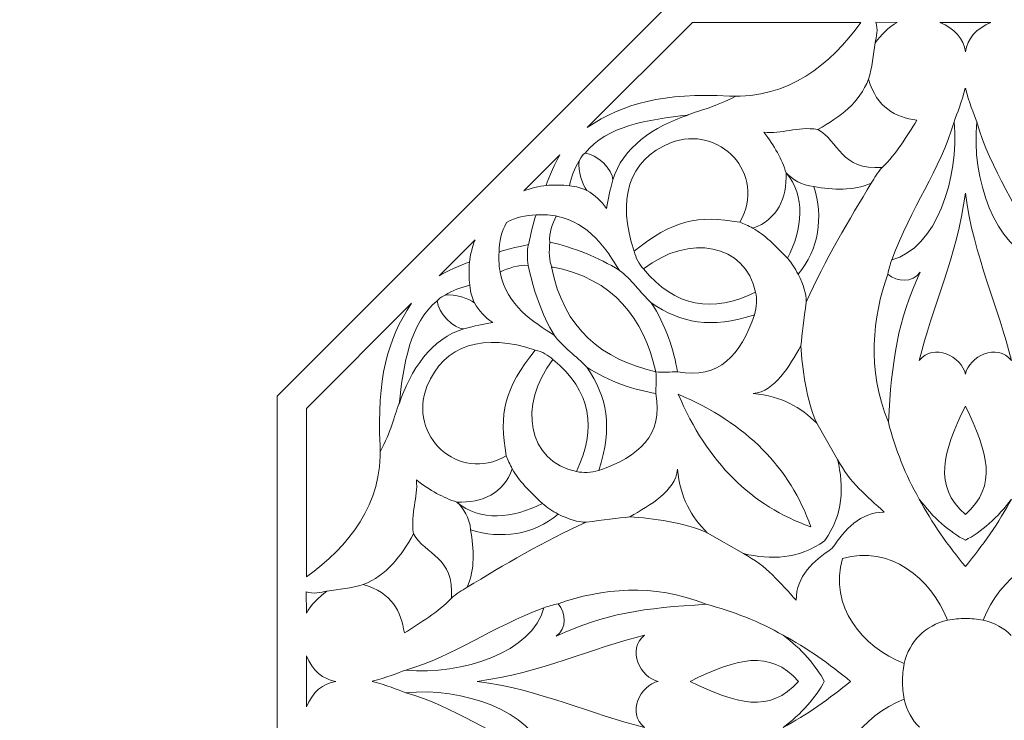
# Model space of a CAD drawing. Units: centimetres. Extents: x -10.4 to 10.5, y -13.8 to 13.1.
# Drawn here: x -3.2 to -0.7, y 5.2 to 7 of the extents above; entities that cross this region are included whole.
import ezdxf

# ---------------------------------------------------------------- set-up
doc = ezdxf.new("R2010")
doc.units = ezdxf.units.CM
doc.header["$MEASUREMENT"] = 0
doc.layers.add('Plan 1', color=7, linetype='Continuous')

msp = doc.modelspace()

# ---------------------------------------------------------------- linework, layer by layer
at = {"layer": 'Plan 1', "color": 250, "lineweight": 9}
msp.add_open_spline([(-6.31363, 0.30134), (-6.31363, 0.30134), (-6.31363, 7.04361), (-6.31363, 7.04361), (-6.31363, 7.04361), (-6.31363, 7.04361), (-3.49978, 10.33223), (-3.49978, 10.33223), (-3.49978, 10.33223), (-3.49978, 10.33223), (4.62915, 10.33223), (4.62915, 10.33223), (4.62915, 10.33223), (4.62915, 10.33223), (4.62915, 0.30134), (4.62915, 0.30134), (4.62915, 0.30134), (4.62915, 0.30134), (-6.31363, 0.30134), (-6.31363, 0.30134)], degree=3, knots=[0, 0, 0, 0, 0.1666667, 0.1666667, 0.1666667, 0.1666667, 0.3333333, 0.3333333, 0.3333333, 0.3333333, 0.5, 0.5, 0.5, 0.5, 0.6666667, 0.6666667, 0.6666667, 0.6666667, 1, 1, 1, 1], dxfattribs=at)
at = {"layer": 'Plan 1', "color": 3, "lineweight": 9}
for points, knots in [([(-5.84465, 0.90319), (-5.84465, 0.90319), (4.16017, 0.90319), (4.16017, 0.90319), (4.16017, 0.90319), (4.16017, 0.90319), (4.16017, 9.73036), (4.16017, 9.73036), (4.16017, 9.73036), (4.16017, 9.73036), (-3.31823, 9.73036), (-3.31823, 9.73036), (-3.31823, 9.73036), (-3.31823, 9.73036), (-5.84465, 6.77767), (-5.84465, 6.77767), (-5.84465, 6.77767), (-5.84465, 6.77767), (-5.84465, 0.90319), (-5.84465, 0.90319)], [0, 0, 0, 0, 0.1666667, 0.1666667, 0.1666667, 0.1666667, 0.3333333, 0.3333333, 0.3333333, 0.3333333, 0.5, 0.5, 0.5, 0.5, 0.6666667, 0.6666667, 0.6666667, 0.6666667, 1, 1, 1, 1]), ([(-4.75037, 2.30751), (-2.14494, 2.30751), (0.46046, 2.30751), (3.06589, 2.30751), (3.06589, 2.30751), (3.06589, 4.3137), (3.06589, 6.31987), (3.06589, 8.32605), (3.06589, 8.32605), (1.07906, 8.32605), (-0.90778, 8.32605), (-2.89461, 8.32605), (-2.89461, 8.32605), (-3.36579, 7.77539), (-4.25447, 6.73676), (-4.75037, 6.15718), (-4.75037, 6.15718), (-4.75037, 4.87395), (-4.75037, 3.59074), (-4.75037, 2.30751)], [0, 0, 0, 0, 0.1666667, 0.1666667, 0.1666667, 0.1666667, 0.3333333, 0.3333333, 0.3333333, 0.3333333, 0.5, 0.5, 0.5, 0.5, 0.6666667, 0.6666667, 0.6666667, 0.6666667, 1, 1, 1, 1]), ([(-2.57485, 6.03445), (-2.57485, 6.03445), (-1.55991, 7.0494), (-1.55991, 7.0494), (-1.55991, 7.0494), (-1.55991, 7.0494), (-0.12456, 7.0494), (-0.12456, 7.0494), (-0.12456, 7.0494), (-0.12456, 7.0494), (0.89036, 6.03444), (0.89036, 6.03444), (0.89036, 6.03444), (0.89036, 6.03444), (0.89033, 4.59908), (0.89033, 4.59908), (0.89033, 4.59908), (0.89033, 4.59908), (-0.12463, 3.58418), (-0.12463, 3.58418), (-0.12463, 3.58418), (-0.12463, 3.58418), (-1.55995, 3.5842), (-1.55995, 3.5842), (-1.55995, 3.5842), (-1.55995, 3.5842), (-2.57485, 4.59911), (-2.57485, 4.59911), (-2.57485, 4.59911), (-2.57485, 4.59911), (-2.57485, 6.03445), (-2.57485, 6.03445)], [0, 0, 0, 0, 0.1111111, 0.1111111, 0.1111111, 0.1111111, 0.2222222, 0.2222222, 0.2222222, 0.2222222, 0.3333333, 0.3333333, 0.3333333, 0.3333333, 0.4444444, 0.4444444, 0.4444444, 0.4444444, 0.5555556, 0.5555556, 0.5555556, 0.5555556, 0.6666667, 0.6666667, 0.6666667, 0.6666667, 0.7777778, 0.7777778, 0.7777778, 0.7777778, 1, 1, 1, 1])]:
    msp.add_open_spline(points, degree=3, knots=knots, dxfattribs=at)
at = {"layer": 'Plan 1', "color": 242, "lineweight": 9}
for points, knots in [([(-1.52928, 6.97547), (-1.52928, 6.97547), (-1.10515, 6.97546), (-1.10515, 6.97546), (-1.10515, 6.97546), (-1.18228, 6.8694), (-1.28718, 6.78272), (-1.43624, 6.78998), (-1.43624, 6.78998), (-1.60251, 6.79806), (-1.70168, 6.77224), (-1.7939, 6.71088), (-1.7939, 6.71088), (-1.7939, 6.71088), (-1.52928, 6.97547), (-1.52928, 6.97547)], [0, 0, 0, 0, 0.2, 0.2, 0.2, 0.2, 0.4, 0.4, 0.4, 0.4, 0.6, 0.6, 0.6, 0.6, 1, 1, 1, 1]), ([(-1.06752, 6.97566), (-1.06752, 6.97566), (-1.01377, 6.97546), (-1.01377, 6.97546), (-1.01377, 6.97546), (-1.03528, 6.96448), (-1.05509, 6.94255), (-1.06932, 6.92426), (-1.06932, 6.92426), (-1.06607, 6.93819), (-1.0615, 6.95973), (-1.06752, 6.97566)], [0, 0, 0, 0, 0.25, 0.25, 0.25, 0.25, 0.5, 0.5, 0.5, 0.5, 1, 1, 1, 1]), ([(-0.84224, 6.97547), (-0.84224, 6.97547), (-0.83954, 6.97547), (-0.83954, 6.97547), (-0.83954, 6.97547), (-0.83954, 6.97547), (-0.7778, 6.97547), (-0.7778, 6.97547), (-0.7778, 6.97547), (-0.81475, 6.96027), (-0.83773, 6.93377), (-0.84224, 6.90128), (-0.84224, 6.90128), (-0.84224, 6.90128), (-0.84224, 6.90128), (-0.84224, 6.90128), (-0.84224, 6.90128), (-0.84224, 6.90128), (-0.84224, 6.90128), (-0.84224, 6.90128), (-0.84224, 6.90128), (-0.84673, 6.93377), (-0.86971, 6.96027), (-0.90667, 6.97547), (-0.90667, 6.97547), (-0.90667, 6.97547), (-0.84494, 6.97547), (-0.84494, 6.97547), (-0.84494, 6.97547), (-0.84494, 6.97547), (-0.84224, 6.97547), (-0.84224, 6.97547)], [0, 0, 0, 0, 0.1111111, 0.1111111, 0.1111111, 0.1111111, 0.2222222, 0.2222222, 0.2222222, 0.2222222, 0.3333333, 0.3333333, 0.3333333, 0.3333333, 0.4444444, 0.4444444, 0.4444444, 0.4444444, 0.5555556, 0.5555556, 0.5555556, 0.5555556, 0.6666667, 0.6666667, 0.6666667, 0.6666667, 0.7777778, 0.7777778, 0.7777778, 0.7777778, 1, 1, 1, 1]), ([(-1.05151, 6.6105), (-1.0156, 6.64412), (-0.9901, 6.68923), (-0.9641, 6.72886), (-0.9641, 6.72886), (-1.01923, 6.73754), (-1.06433, 6.75955), (-1.08586, 6.83231), (-1.08586, 6.83231), (-1.1094, 6.77301), (-1.15685, 6.73731), (-1.21349, 6.70598), (-1.21349, 6.70598), (-1.16053, 6.67601), (-1.15612, 6.60252), (-1.05151, 6.6105)], [0, 0, 0, 0, 0.2, 0.2, 0.2, 0.2, 0.4, 0.4, 0.4, 0.4, 0.6, 0.6, 0.6, 0.6, 1, 1, 1, 1]), ([(-1.7295, 6.57892), (-1.72859, 6.60532), (-1.77089, 6.64435), (-1.7996, 6.64629), (-1.7996, 6.64629), (-1.74439, 6.71489), (-1.64184, 6.7307), (-1.53988, 6.74196), (-1.53988, 6.74196), (-1.62513, 6.71469), (-1.70648, 6.65944), (-1.7295, 6.57892)], [0, 0, 0, 0, 0.25, 0.25, 0.25, 0.25, 0.5, 0.5, 0.5, 0.5, 1, 1, 1, 1]), ([(-1.4098, 6.47226), (-1.51452, 6.49115), (-1.5796, 6.47789), (-1.67597, 6.39929), (-1.67597, 6.39929), (-1.7193, 6.52727), (-1.6909, 6.62995), (-1.58459, 6.67195), (-1.58459, 6.67195), (-1.46159, 6.72054), (-1.34054, 6.59426), (-1.4098, 6.47226)], [0, 0, 0, 0, 0.25, 0.25, 0.25, 0.25, 0.5, 0.5, 0.5, 0.5, 1, 1, 1, 1]), ([(-1.02768, 6.37781), (-0.91596, 6.40593), (-0.85714, 6.58355), (-0.87074, 6.72536), (-0.87074, 6.72536), (-0.90618, 6.60252), (-0.97834, 6.50965), (-1.02768, 6.37781)], [0, 0, 0, 0, 0.3333333, 0.3333333, 0.3333333, 0.3333333, 1, 1, 1, 1]), ([(-0.6568, 6.37781), (-0.76852, 6.40593), (-0.82732, 6.58355), (-0.81371, 6.72536), (-0.81371, 6.72536), (-0.7783, 6.60252), (-0.70612, 6.50965), (-0.6568, 6.37781)], [0, 0, 0, 0, 0.3333333, 0.3333333, 0.3333333, 0.3333333, 1, 1, 1, 1]), ([(-1.89743, 6.56482), (-1.89161, 6.58443), (-1.87164, 6.62644), (-1.86314, 6.64164), (-1.86314, 6.64164), (-1.86314, 6.64164), (-1.95378, 6.55097), (-1.95378, 6.55097), (-1.95378, 6.55097), (-1.94389, 6.55538), (-1.91137, 6.56459), (-1.89743, 6.56482)], [0, 0, 0, 0, 0.25, 0.25, 0.25, 0.25, 0.5, 0.5, 0.5, 0.5, 1, 1, 1, 1]), ([(-1.83906, 6.56402), (-1.83413, 6.58718), (-1.82585, 6.60712), (-1.81433, 6.6265), (-1.81433, 6.6265), (-1.81752, 6.60086), (-1.80629, 6.56673), (-1.79499, 6.55252), (-1.79499, 6.55252), (-1.80775, 6.55883), (-1.82081, 6.56222), (-1.83906, 6.56402)], [0, 0, 0, 0, 0.25, 0.25, 0.25, 0.25, 0.5, 0.5, 0.5, 0.5, 1, 1, 1, 1]), ([(-1.37726, 6.4573), (-1.31511, 6.47921), (-1.29119, 6.53235), (-1.29359, 6.59654), (-1.29359, 6.59654), (-1.2434, 6.53978), (-1.25199, 6.45446), (-1.28987, 6.38157), (-1.28987, 6.38157), (-1.32106, 6.41369), (-1.34655, 6.44066), (-1.37726, 6.4573)], [0, 0, 0, 0, 0.25, 0.25, 0.25, 0.25, 0.5, 0.5, 0.5, 0.5, 1, 1, 1, 1]), ([(-1.2427, 6.27145), (-1.1972, 6.37554), (-1.13278, 6.48114), (-1.07933, 6.57056), (-1.07933, 6.57056), (-1.12495, 6.55045), (-1.17422, 6.55387), (-1.22383, 6.56206), (-1.22383, 6.56206), (-1.1998, 6.48522), (-1.2093, 6.40519), (-1.26324, 6.34152), (-1.26324, 6.34152), (-1.24935, 6.31371), (-1.24316, 6.29293), (-1.2427, 6.27145)], [0, 0, 0, 0, 0.2, 0.2, 0.2, 0.2, 0.4, 0.4, 0.4, 0.4, 0.6, 0.6, 0.6, 0.6, 1, 1, 1, 1]), ([(-0.84224, 6.54552), (-0.84224, 6.54552), (-0.84224, 6.54552), (-0.84224, 6.54552), (-0.84224, 6.54552), (-0.8631, 6.38574), (-0.92737, 6.25596), (-0.95815, 6.12413), (-0.95815, 6.12413), (-0.92272, 6.1702), (-0.85096, 6.1347), (-0.84224, 6.08963), (-0.84224, 6.08963), (-0.84224, 6.08963), (-0.84224, 6.08963), (-0.84224, 6.08963)], [0, 0, 0, 0, 0.2, 0.2, 0.2, 0.2, 0.4, 0.4, 0.4, 0.4, 0.6, 0.6, 0.6, 0.6, 1, 1, 1, 1]), ([(-0.84224, 6.54552), (-0.84224, 6.54552), (-0.84224, 6.54552), (-0.84224, 6.54552), (-0.84224, 6.54552), (-0.82137, 6.38574), (-0.75711, 6.25596), (-0.72633, 6.12413), (-0.72633, 6.12413), (-0.76176, 6.1702), (-0.83352, 6.1347), (-0.84224, 6.08963), (-0.84224, 6.08963), (-0.84224, 6.08963), (-0.84224, 6.08963), (-0.84224, 6.08963)], [0, 0, 0, 0, 0.2, 0.2, 0.2, 0.2, 0.4, 0.4, 0.4, 0.4, 0.6, 0.6, 0.6, 0.6, 1, 1, 1, 1]), ([(-1.94178, 6.41633), (-1.94178, 6.41633), (-2.00812, 6.4024), (-2.01606, 6.39703), (-2.01606, 6.39703), (-2.01484, 6.42383), (-2.01093, 6.44812), (-1.99707, 6.47159)], [0, 0, 0, 0, 0.3333333, 0.3333333, 0.3333333, 0.3333333, 1, 1, 1, 1]), ([(-1.94178, 6.41633), (-1.94178, 6.41633), (-1.92787, 6.48267), (-1.92249, 6.4906), (-1.92249, 6.4906), (-1.94927, 6.48938), (-1.97358, 6.48545), (-1.99707, 6.47159)], [0, 0, 0, 0, 0.3333333, 0.3333333, 0.3333333, 0.3333333, 1, 1, 1, 1]), ([(-1.8883, 6.42199), (-1.89038, 6.44588), (-1.88213, 6.46789), (-1.8723, 6.48779), (-1.8723, 6.48779), (-1.78696, 6.47116), (-1.74659, 6.40377), (-1.71293, 6.35127), (-1.71293, 6.35127), (-1.76545, 6.38365), (-1.82912, 6.40968), (-1.8883, 6.42199)], [0, 0, 0, 0, 0.25, 0.25, 0.25, 0.25, 0.5, 0.5, 0.5, 0.5, 1, 1, 1, 1]), ([(-1.37008, 6.29594), (-1.39556, 6.41746), (-1.53743, 6.44487), (-1.65214, 6.35486), (-1.65214, 6.35486), (-1.57309, 6.25858), (-1.47825, 6.24305), (-1.37008, 6.29594)], [0, 0, 0, 0, 0.3333333, 0.3333333, 0.3333333, 0.3333333, 1, 1, 1, 1]), ([(-2.09028, 6.372), (-2.10988, 6.36615), (-2.15191, 6.3462), (-2.16711, 6.33769), (-2.16711, 6.33769), (-2.16711, 6.33769), (-2.07643, 6.42833), (-2.07643, 6.42833), (-2.07643, 6.42833), (-2.0808, 6.41845), (-2.09004, 6.38593), (-2.09028, 6.372)], [0, 0, 0, 0, 0.25, 0.25, 0.25, 0.25, 0.5, 0.5, 0.5, 0.5, 1, 1, 1, 1]), ([(-1.94238, 6.36387), (-1.96627, 6.36594), (-1.99335, 6.35669), (-2.01323, 6.34683), (-2.01323, 6.34683), (-1.9966, 6.26149), (-1.92923, 6.22114), (-1.87673, 6.18748), (-1.87673, 6.18748), (-1.90909, 6.23998), (-1.93009, 6.3047), (-1.94238, 6.36387)], [0, 0, 0, 0, 0.25, 0.25, 0.25, 0.25, 0.5, 0.5, 0.5, 0.5, 1, 1, 1, 1]), ([(-1.62143, 6.09598), (-1.65214, 6.22985), (-1.72609, 6.33032), (-1.88384, 6.36039), (-1.88384, 6.36039), (-1.85375, 6.20263), (-1.75531, 6.12667), (-1.62143, 6.09598)], [0, 0, 0, 0, 0.3333333, 0.3333333, 0.3333333, 0.3333333, 1, 1, 1, 1]), ([(-0.95618, 6.34659), (-0.97614, 6.31928), (-1.01349, 6.32156), (-1.03761, 6.34186), (-1.03761, 6.34186), (-1.07593, 6.2326), (-1.0905, 6.1039), (-1.03611, 5.96934), (-1.03611, 5.96934), (-1.02717, 6.125), (-1.01289, 6.22473), (-0.95618, 6.34659)], [0, 0, 0, 0, 0.25, 0.25, 0.25, 0.25, 0.5, 0.5, 0.5, 0.5, 1, 1, 1, 1]), ([(-2.08945, 6.3136), (-2.11264, 6.30866), (-2.13256, 6.30041), (-2.15194, 6.28888), (-2.15194, 6.28888), (-2.12633, 6.29205), (-2.09218, 6.28085), (-2.07799, 6.26953), (-2.07799, 6.26953), (-2.08427, 6.28231), (-2.08767, 6.29535), (-2.08945, 6.3136)], [0, 0, 0, 0, 0.25, 0.25, 0.25, 0.25, 0.5, 0.5, 0.5, 0.5, 1, 1, 1, 1]), ([(-2.10436, 6.20405), (-2.13079, 6.20313), (-2.16978, 6.24542), (-2.17175, 6.27414), (-2.17175, 6.27414), (-2.24035, 6.21894), (-2.25618, 6.11638), (-2.26741, 6.01442), (-2.26741, 6.01442), (-2.24015, 6.0997), (-2.1849, 6.18103), (-2.10436, 6.20405)], [0, 0, 0, 0, 0.25, 0.25, 0.25, 0.25, 0.5, 0.5, 0.5, 0.5, 1, 1, 1, 1]), ([(-2.50094, 6.00382), (-2.50094, 6.00382), (-2.50092, 5.57971), (-2.50092, 5.57971), (-2.50092, 5.57971), (-2.39487, 5.65684), (-2.30817, 5.76174), (-2.31544, 5.91076), (-2.31544, 5.91076), (-2.32354, 6.07704), (-2.29768, 6.1762), (-2.23632, 6.26843), (-2.23632, 6.26843), (-2.23632, 6.26843), (-2.50094, 6.00382), (-2.50094, 6.00382)], [0, 0, 0, 0, 0.2, 0.2, 0.2, 0.2, 0.4, 0.4, 0.4, 0.4, 0.6, 0.6, 0.6, 0.6, 1, 1, 1, 1]), ([(-1.56708, 6.0956), (-1.57507, 6.14889), (-1.59705, 6.21498), (-1.63286, 6.26963), (-1.63286, 6.26963), (-1.55788, 6.21803), (-1.48301, 6.2038), (-1.37325, 6.23943), (-1.37325, 6.23943), (-1.4084, 6.13725), (-1.461, 6.07742), (-1.56708, 6.0956)], [0, 0, 0, 0, 0.25, 0.25, 0.25, 0.25, 0.5, 0.5, 0.5, 0.5, 1, 1, 1, 1]), ([(-1.9977, 5.88432), (-2.01659, 5.98907), (-2.00335, 6.05415), (-1.92475, 6.15051), (-1.92475, 6.15051), (-2.05273, 6.19384), (-2.15538, 6.16544), (-2.19739, 6.05912), (-2.19739, 6.05912), (-2.24598, 5.93613), (-2.11972, 5.81508), (-1.9977, 5.88432)], [0, 0, 0, 0, 0.25, 0.25, 0.25, 0.25, 0.5, 0.5, 0.5, 0.5, 1, 1, 1, 1]), ([(-1.3763, 6.04125), (-1.32129, 6.04688), (-1.28595, 6.10931), (-1.25611, 6.16158), (-1.25611, 6.16158), (-1.25307, 6.10432), (-1.24194, 6.02359), (-1.21639, 5.96633), (-1.21639, 5.96633), (-1.25653, 6.00658), (-1.30372, 6.03477), (-1.3763, 6.04125)], [0, 0, 0, 0, 0.25, 0.25, 0.25, 0.25, 0.5, 0.5, 0.5, 0.5, 1, 1, 1, 1]), ([(-1.82138, 5.84461), (-1.94293, 5.87011), (-1.97032, 6.01197), (-1.88031, 6.12667), (-1.88031, 6.12667), (-1.78403, 6.04763), (-1.76852, 5.95281), (-1.82138, 5.84461)], [0, 0, 0, 0, 0.3333333, 0.3333333, 0.3333333, 0.3333333, 1, 1, 1, 1]), ([(-1.62106, 6.04161), (-1.67436, 6.04963), (-1.74044, 6.07161), (-1.7951, 6.10742), (-1.7951, 6.10742), (-1.74348, 6.03243), (-1.72925, 5.95755), (-1.76488, 5.84781), (-1.76488, 5.84781), (-1.66272, 5.88297), (-1.60288, 5.93552), (-1.62106, 6.04161)], [0, 0, 0, 0, 0.25, 0.25, 0.25, 0.25, 0.5, 0.5, 0.5, 0.5, 1, 1, 1, 1]), ([(-0.84224, 6.0098), (-0.89897, 5.89223), (-0.92438, 5.80936), (-0.84224, 5.73672), (-0.84224, 5.73672), (-0.84224, 5.73672), (-0.84224, 5.73672), (-0.84224, 5.73672)], [0, 0, 0, 0, 0.3333333, 0.3333333, 0.3333333, 0.3333333, 1, 1, 1, 1]), ([(-0.84224, 6.0098), (-0.78552, 5.89223), (-0.76007, 5.80936), (-0.84224, 5.73672), (-0.84224, 5.73672), (-0.84224, 5.73672), (-0.84224, 5.73672), (-0.84224, 5.73672)], [0, 0, 0, 0, 0.3333333, 0.3333333, 0.3333333, 0.3333333, 1, 1, 1, 1]), ([(-1.1963, 5.671), (-1.14831, 5.73758), (-1.1481, 5.80592), (-1.16375, 5.87546), (-1.16375, 5.87546), (-1.13357, 5.81752), (-1.08971, 5.78202), (-1.04627, 5.74275), (-1.04627, 5.74275), (-1.1075, 5.74199), (-1.1448, 5.69989), (-1.17725, 5.65178), (-1.17725, 5.65178), (-1.17725, 5.65178), (-1.17725, 5.65178), (-1.17725, 5.65178), (-1.17725, 5.65178), (-1.17725, 5.65178), (-1.17725, 5.65178), (-1.17725, 5.65178), (-1.17725, 5.65178), (-1.22536, 5.61935), (-1.26743, 5.58205), (-1.26819, 5.52083), (-1.26819, 5.52083), (-1.30747, 5.56425), (-1.34299, 5.6081), (-1.4009, 5.6383), (-1.4009, 5.6383), (-1.33137, 5.62263), (-1.26304, 5.62285), (-1.19645, 5.67084), (-1.19645, 5.67084), (-1.19645, 5.67084), (-1.19638, 5.67092), (-1.19638, 5.67092), (-1.19638, 5.67092), (-1.19638, 5.67092), (-1.19638, 5.67092), (-1.19638, 5.67092), (-1.19638, 5.67092), (-1.19638, 5.67092), (-1.19638, 5.67092), (-1.19638, 5.67092), (-1.19638, 5.67092), (-1.19638, 5.67092), (-1.1963, 5.671), (-1.1963, 5.671)], [0, 0, 0, 0, 0.0769231, 0.0769231, 0.0769231, 0.0769231, 0.1538462, 0.1538462, 0.1538462, 0.1538462, 0.2307692, 0.2307692, 0.2307692, 0.2307692, 0.3076923, 0.3076923, 0.3076923, 0.3076923, 0.3846154, 0.3846154, 0.3846154, 0.3846154, 0.4615385, 0.4615385, 0.4615385, 0.4615385, 0.5384615, 0.5384615, 0.5384615, 0.5384615, 0.6153846, 0.6153846, 0.6153846, 0.6153846, 0.6923077, 0.6923077, 0.6923077, 0.6923077, 0.7692308, 0.7692308, 0.7692308, 0.7692308, 0.8461538, 0.8461538, 0.8461538, 0.8461538, 1, 1, 1, 1]), ([(-1.98275, 5.85179), (-2.00467, 5.78965), (-2.05781, 5.76573), (-2.122, 5.76812), (-2.122, 5.76812), (-2.06525, 5.71796), (-1.97993, 5.72653), (-1.90703, 5.76442), (-1.90703, 5.76442), (-1.93915, 5.79564), (-1.96611, 5.8211), (-1.98275, 5.85179)], [0, 0, 0, 0, 0.25, 0.25, 0.25, 0.25, 0.5, 0.5, 0.5, 0.5, 1, 1, 1, 1]), ([(-1.56668, 5.85082), (-1.57235, 5.79582), (-1.63478, 5.76049), (-1.68704, 5.73066), (-1.68704, 5.73066), (-1.62977, 5.72762), (-1.54905, 5.71649), (-1.49178, 5.69094), (-1.49178, 5.69094), (-1.53205, 5.73106), (-1.56022, 5.77825), (-1.56668, 5.85082)], [0, 0, 0, 0, 0.25, 0.25, 0.25, 0.25, 0.5, 0.5, 0.5, 0.5, 1, 1, 1, 1]), ([(-0.84224, 5.67229), (-0.87956, 5.69043), (-0.92612, 5.73083), (-0.95815, 5.77559), (-0.95815, 5.77559), (-0.92871, 5.71882), (-0.88361, 5.65587), (-0.84224, 5.60558), (-0.84224, 5.60558), (-0.84224, 5.60558), (-0.84224, 5.60558), (-0.84224, 5.60558)], [0, 0, 0, 0, 0.25, 0.25, 0.25, 0.25, 0.5, 0.5, 0.5, 0.5, 1, 1, 1, 1]), ([(-0.84224, 5.67229), (-0.80492, 5.69043), (-0.75834, 5.73083), (-0.72631, 5.77559), (-0.72631, 5.77559), (-0.75577, 5.71882), (-0.80085, 5.65587), (-0.84224, 5.60558), (-0.84224, 5.60558), (-0.84224, 5.60558), (-0.84224, 5.60558), (-0.84224, 5.60558)], [0, 0, 0, 0, 0.25, 0.25, 0.25, 0.25, 0.5, 0.5, 0.5, 0.5, 1, 1, 1, 1]), ([(-1.7969, 5.71726), (-1.90101, 5.67175), (-2.0066, 5.60734), (-2.09602, 5.55386), (-2.09602, 5.55386), (-2.07591, 5.59951), (-2.07933, 5.64879), (-2.08753, 5.69838), (-2.08753, 5.69838), (-2.01067, 5.67434), (-1.93066, 5.68384), (-1.86697, 5.73779), (-1.86697, 5.73779), (-1.83915, 5.7239), (-1.81837, 5.71771), (-1.7969, 5.71726)], [0, 0, 0, 0, 0.2, 0.2, 0.2, 0.2, 0.4, 0.4, 0.4, 0.4, 0.6, 0.6, 0.6, 0.6, 1, 1, 1, 1]), ([(-2.13596, 5.52605), (-2.16958, 5.49014), (-2.21469, 5.46464), (-2.25432, 5.43864), (-2.25432, 5.43864), (-2.26298, 5.49378), (-2.28498, 5.53888), (-2.35776, 5.5604), (-2.35776, 5.5604), (-2.29847, 5.58394), (-2.26275, 5.63139), (-2.23142, 5.68804), (-2.23142, 5.68804), (-2.20146, 5.63506), (-2.12797, 5.63068), (-2.13596, 5.52605)], [0, 0, 0, 0, 0.2, 0.2, 0.2, 0.2, 0.4, 0.4, 0.4, 0.4, 0.6, 0.6, 0.6, 0.6, 1, 1, 1, 1]), ([(-0.95775, 5.43229), (-0.9393, 5.45095), (-0.91541, 5.46415), (-0.88711, 5.47077), (-0.88711, 5.47077), (-0.92898, 5.57655), (-1.03193, 5.66079), (-1.15155, 5.62609), (-1.15155, 5.62609), (-1.15155, 5.62609), (-1.15155, 5.62609), (-1.15155, 5.62609)], [0, 0, 0, 0, 0.25, 0.25, 0.25, 0.25, 0.5, 0.5, 0.5, 0.5, 1, 1, 1, 1]), ([(-0.72673, 5.43229), (-0.74516, 5.45095), (-0.76907, 5.46415), (-0.79733, 5.47077), (-0.79733, 5.47077), (-0.75547, 5.57655), (-0.65256, 5.66079), (-0.53291, 5.62609), (-0.53291, 5.62609), (-0.53291, 5.62609), (-0.53291, 5.62609), (-0.53291, 5.62609)], [0, 0, 0, 0, 0.25, 0.25, 0.25, 0.25, 0.5, 0.5, 0.5, 0.5, 1, 1, 1, 1]), ([(-0.95775, 5.43229), (-0.97638, 5.41385), (-0.98963, 5.38995), (-0.99624, 5.36168), (-0.99624, 5.36168), (-1.10199, 5.40353), (-1.18623, 5.50646), (-1.15155, 5.62609), (-1.15155, 5.62609), (-1.15155, 5.62609), (-1.15155, 5.62609), (-1.15155, 5.62609)], [0, 0, 0, 0, 0.25, 0.25, 0.25, 0.25, 0.5, 0.5, 0.5, 0.5, 1, 1, 1, 1]), ([(-1.87207, 5.43071), (-1.84475, 5.45068), (-1.847, 5.48806), (-1.86731, 5.51214), (-1.86731, 5.51214), (-1.75804, 5.55049), (-1.62937, 5.56503), (-1.49479, 5.51067), (-1.49479, 5.51067), (-1.65045, 5.50172), (-1.75019, 5.48743), (-1.87207, 5.43071)], [0, 0, 0, 0, 0.25, 0.25, 0.25, 0.25, 0.5, 0.5, 0.5, 0.5, 1, 1, 1, 1]), ([(-2.50112, 5.54206), (-2.50112, 5.54206), (-2.50092, 5.48831), (-2.50092, 5.48831), (-2.50092, 5.48831), (-2.48993, 5.50983), (-2.46802, 5.52962), (-2.44971, 5.54387), (-2.44971, 5.54387), (-2.46365, 5.54061), (-2.48519, 5.53603), (-2.50112, 5.54206)], [0, 0, 0, 0, 0.25, 0.25, 0.25, 0.25, 0.5, 0.5, 0.5, 0.5, 1, 1, 1, 1]), ([(-1.90325, 5.50222), (-1.93137, 5.3905), (-2.10901, 5.33169), (-2.25082, 5.3453), (-2.25082, 5.3453), (-2.12799, 5.38074), (-2.0351, 5.45289), (-1.90325, 5.50222)], [0, 0, 0, 0, 0.3333333, 0.3333333, 0.3333333, 0.3333333, 1, 1, 1, 1]), ([(-2.07097, 5.31677), (-2.07097, 5.31677), (-2.07097, 5.31677), (-2.07097, 5.31677), (-2.07097, 5.31677), (-1.91117, 5.33763), (-1.78141, 5.4019), (-1.64959, 5.4327), (-1.64959, 5.4327), (-1.69566, 5.39725), (-1.66014, 5.32552), (-1.6151, 5.31677), (-1.6151, 5.31677), (-1.6151, 5.31677), (-1.6151, 5.31677), (-1.6151, 5.31677)], [0, 0, 0, 0, 0.2, 0.2, 0.2, 0.2, 0.4, 0.4, 0.4, 0.4, 0.6, 0.6, 0.6, 0.6, 1, 1, 1, 1]), ([(-1.19776, 5.31677), (-1.21588, 5.35409), (-1.25627, 5.40068), (-1.30103, 5.4327), (-1.30103, 5.4327), (-1.24427, 5.40324), (-1.18131, 5.35815), (-1.13104, 5.31677), (-1.13104, 5.31677), (-1.13104, 5.31677), (-1.13104, 5.31677), (-1.13104, 5.31677)], [0, 0, 0, 0, 0.25, 0.25, 0.25, 0.25, 0.5, 0.5, 0.5, 0.5, 1, 1, 1, 1]), ([(-2.50092, 5.31677), (-2.50092, 5.31677), (-2.50092, 5.31947), (-2.50092, 5.31947), (-2.50092, 5.31947), (-2.50092, 5.31947), (-2.50092, 5.38121), (-2.50092, 5.38121), (-2.50092, 5.38121), (-2.48573, 5.34426), (-2.45924, 5.32128), (-2.42673, 5.31677), (-2.42673, 5.31677), (-2.42673, 5.31677), (-2.42673, 5.31677), (-2.42673, 5.31677), (-2.42673, 5.31677), (-2.42673, 5.31677), (-2.42673, 5.31677), (-2.42673, 5.31677), (-2.42673, 5.31677), (-2.45924, 5.31228), (-2.48573, 5.2893), (-2.50092, 5.25236), (-2.50092, 5.25236), (-2.50092, 5.25236), (-2.50092, 5.3141), (-2.50092, 5.3141), (-2.50092, 5.3141), (-2.50092, 5.3141), (-2.50092, 5.31677), (-2.50092, 5.31677)], [0, 0, 0, 0, 0.1111111, 0.1111111, 0.1111111, 0.1111111, 0.2222222, 0.2222222, 0.2222222, 0.2222222, 0.3333333, 0.3333333, 0.3333333, 0.3333333, 0.4444444, 0.4444444, 0.4444444, 0.4444444, 0.5555556, 0.5555556, 0.5555556, 0.5555556, 0.6666667, 0.6666667, 0.6666667, 0.6666667, 0.7777778, 0.7777778, 0.7777778, 0.7777778, 1, 1, 1, 1]), ([(-1.53525, 5.31677), (-1.41767, 5.3735), (-1.3348, 5.39892), (-1.26217, 5.31677), (-1.26217, 5.31677), (-1.26217, 5.31677), (-1.26217, 5.31677), (-1.26217, 5.31677)], [0, 0, 0, 0, 0.3333333, 0.3333333, 0.3333333, 0.3333333, 1, 1, 1, 1]), ([(-2.07097, 5.31677), (-2.07097, 5.31677), (-2.07097, 5.31677), (-2.07097, 5.31677), (-2.07097, 5.31677), (-1.91117, 5.29593), (-1.78141, 5.23165), (-1.64959, 5.20084), (-1.64959, 5.20084), (-1.69566, 5.23631), (-1.66014, 5.30805), (-1.6151, 5.31677), (-1.6151, 5.31677), (-1.6151, 5.31677), (-1.6151, 5.31677), (-1.6151, 5.31677)], [0, 0, 0, 0, 0.2, 0.2, 0.2, 0.2, 0.4, 0.4, 0.4, 0.4, 0.6, 0.6, 0.6, 0.6, 1, 1, 1, 1]), ([(-1.53525, 5.31677), (-1.41767, 5.26004), (-1.3348, 5.23463), (-1.26217, 5.31677), (-1.26217, 5.31677), (-1.26217, 5.31677), (-1.26217, 5.31677), (-1.26217, 5.31677)], [0, 0, 0, 0, 0.3333333, 0.3333333, 0.3333333, 0.3333333, 1, 1, 1, 1]), ([(-1.19776, 5.31677), (-1.21588, 5.27947), (-1.25627, 5.23287), (-1.30103, 5.20084), (-1.30103, 5.20084), (-1.24427, 5.23032), (-1.18131, 5.27538), (-1.13104, 5.31677), (-1.13104, 5.31677), (-1.13104, 5.31677), (-1.13104, 5.31677), (-1.13104, 5.31677)], [0, 0, 0, 0, 0.25, 0.25, 0.25, 0.25, 0.5, 0.5, 0.5, 0.5, 1, 1, 1, 1]), ([(-1.90325, 5.13133), (-1.93137, 5.24306), (-2.10901, 5.30186), (-2.25082, 5.28826), (-2.25082, 5.28826), (-2.12799, 5.25283), (-2.0351, 5.18067), (-1.90325, 5.13133)], [0, 0, 0, 0, 0.3333333, 0.3333333, 0.3333333, 0.3333333, 1, 1, 1, 1]), ([(-0.95775, 5.20127), (-0.97638, 5.21971), (-0.98963, 5.24359), (-0.99624, 5.27188), (-0.99624, 5.27188), (-1.10199, 5.23004), (-1.18623, 5.12709), (-1.15155, 5.00745), (-1.15155, 5.00745), (-1.15155, 5.00745), (-1.15155, 5.00745), (-1.15155, 5.00745)], [0, 0, 0, 0, 0.25, 0.25, 0.25, 0.25, 0.5, 0.5, 0.5, 0.5, 1, 1, 1, 1])]:
    msp.add_open_spline(points, degree=3, knots=knots, dxfattribs=at)
at = {"layer": 'Plan 1', "color": 114, "lineweight": 9}
for points in [[(-1.06932, 6.92426), (-1.07275, 6.893), (-1.0778, 6.86223), (-1.08586, 6.83231)], [(-0.87074, 6.72536), (-0.86307, 6.74622), (-0.85118, 6.77387), (-0.84255, 6.81004)], [(-0.81371, 6.72536), (-0.82142, 6.74622), (-0.83329, 6.77387), (-0.84192, 6.81004)], [(-1.42012, 6.78955), (-1.47172, 6.76242), (-1.50682, 6.75545), (-1.54259, 6.74191)], [(-1.81433, 6.6265), (-1.80813, 6.63941), (-1.80491, 6.6422), (-1.7996, 6.64629)], [(-1.05151, 6.6105), (-1.06296, 6.59784), (-1.07063, 6.58406), (-1.07933, 6.57056)], [(-1.89743, 6.56482), (-1.87991, 6.56652), (-1.85659, 6.56662), (-1.83906, 6.56402)], [(-1.86715, 6.48665), (-1.88485, 6.49092), (-1.90346, 6.49166), (-1.92249, 6.4906)], [(-1.4098, 6.47226), (-1.39977, 6.46843), (-1.38903, 6.46359), (-1.37726, 6.4573)], [(-1.88265, 6.35721), (-1.89023, 6.3765), (-1.89049, 6.39877), (-1.8883, 6.42199)], [(-2.01211, 6.34172), (-2.01637, 6.35941), (-2.01711, 6.378), (-2.01606, 6.39703)], [(-1.94238, 6.36387), (-1.94493, 6.38091), (-1.94607, 6.39944), (-1.94178, 6.41633)], [(-1.67597, 6.39929), (-1.67179, 6.38173), (-1.66358, 6.36709), (-1.65214, 6.35486)], [(-2.09028, 6.372), (-2.09197, 6.35443), (-2.09209, 6.33116), (-2.08945, 6.3136)], [(-1.28987, 6.38157), (-1.2798, 6.36961), (-1.271, 6.35616), (-1.26324, 6.34152)], [(-1.03761, 6.34186), (-1.03509, 6.35427), (-1.03157, 6.36622), (-1.02768, 6.37781)], [(-1.63286, 6.26963), (-1.66178, 6.2961), (-1.68202, 6.32906), (-1.71293, 6.35127)], [(-1.37325, 6.23943), (-1.36719, 6.2597), (-1.36687, 6.27831), (-1.37008, 6.29594)], [(-2.15194, 6.28888), (-2.16487, 6.28268), (-2.16766, 6.27944), (-2.17175, 6.27414)], [(-1.25611, 6.16158), (-1.25328, 6.19175), (-1.24887, 6.22858), (-1.2427, 6.27145)], [(-1.7951, 6.10742), (-1.82155, 6.13633), (-1.85452, 6.15657), (-1.87673, 6.18748)], [(-1.92475, 6.15051), (-1.90719, 6.14634), (-1.89254, 6.13815), (-1.88031, 6.12667)], [(-1.62106, 6.04161), (-1.62167, 6.05833), (-1.61921, 6.07927), (-1.62123, 6.09578)], [(-1.56708, 6.0956), (-1.5838, 6.09622), (-1.60473, 6.09376), (-1.62123, 6.09578)], [(-2.31501, 5.89469), (-2.28786, 5.94627), (-2.28091, 5.98139), (-2.26735, 6.01713)], [(-1.21639, 5.96633), (-1.21639, 5.96633), (-1.16375, 5.87546), (-1.16375, 5.87546)], [(-1.03611, 5.96934), (-1.01888, 5.90102), (-0.99259, 5.8359), (-0.95815, 5.77559)], [(-1.9977, 5.88432), (-1.99386, 5.87432), (-1.98906, 5.86357), (-1.98275, 5.85179)], [(-1.76488, 5.84781), (-1.78514, 5.84173), (-1.80378, 5.8414), (-1.82138, 5.84461)], [(-1.90703, 5.76442), (-1.89505, 5.75434), (-1.88161, 5.74556), (-1.86697, 5.73779)], [(-1.68704, 5.73066), (-1.71721, 5.72782), (-1.75403, 5.72341), (-1.7969, 5.71726)], [(-1.49178, 5.69094), (-1.49178, 5.69094), (-1.4009, 5.6383), (-1.4009, 5.6383)], [(-2.44971, 5.54387), (-2.41846, 5.54729), (-2.38767, 5.55234), (-2.35776, 5.5604)], [(-2.13596, 5.52605), (-2.12327, 5.5375), (-2.10952, 5.54516), (-2.09602, 5.55386)], [(-1.86731, 5.51214), (-1.87975, 5.50963), (-1.89165, 5.5061), (-1.90325, 5.50222)], [(-1.49479, 5.51067), (-1.42648, 5.49345), (-1.36136, 5.46713), (-1.30103, 5.4327)], [(-0.88711, 5.47077), (-0.87165, 5.4735), (-0.85668, 5.47495), (-0.84224, 5.47495)], [(-0.79733, 5.47077), (-0.81283, 5.4735), (-0.82779, 5.47495), (-0.84224, 5.47495)], [(-0.99624, 5.36168), (-0.99896, 5.34621), (-1.00041, 5.33121), (-1.0004, 5.31677)], [(-2.25082, 5.3453), (-2.27164, 5.33761), (-2.29931, 5.32572), (-2.33548, 5.31709)], [(-2.25082, 5.28826), (-2.27164, 5.29596), (-2.29931, 5.30785), (-2.33548, 5.31647)], [(-0.99624, 5.27188), (-0.99896, 5.28735), (-1.00041, 5.30233), (-1.0004, 5.31677)]]:
    msp.add_open_spline(points, degree=3, dxfattribs=at)
for points, knots in [([(-1.21349, 6.70598), (-1.26815, 6.71402), (-1.30394, 6.6936), (-1.34915, 6.69867), (-1.34915, 6.69867), (-1.32301, 6.66462), (-1.30382, 6.63058), (-1.29359, 6.59654), (-1.29359, 6.59654), (-1.27729, 6.58005), (-1.25454, 6.56456), (-1.22383, 6.56206)], [0, 0, 0, 0, 0.25, 0.25, 0.25, 0.25, 0.5, 0.5, 0.5, 0.5, 1, 1, 1, 1]), ([(-1.7295, 6.57892), (-1.73738, 6.55074), (-1.74133, 6.53206), (-1.74524, 6.50657), (-1.74524, 6.50657), (-1.75836, 6.52581), (-1.77531, 6.54094), (-1.79499, 6.55252)], [0, 0, 0, 0, 0.3333333, 0.3333333, 0.3333333, 0.3333333, 1, 1, 1, 1]), ([(-2.10436, 6.20405), (-2.07622, 6.21192), (-2.05752, 6.21588), (-2.03204, 6.21978), (-2.03204, 6.21978), (-2.05126, 6.23292), (-2.06641, 6.24984), (-2.07799, 6.26953)], [0, 0, 0, 0, 0.3333333, 0.3333333, 0.3333333, 0.3333333, 1, 1, 1, 1]), ([(-2.23142, 5.68804), (-2.23949, 5.74269), (-2.21906, 5.77848), (-2.22413, 5.82369), (-2.22413, 5.82369), (-2.19009, 5.79756), (-2.15604, 5.7784), (-2.122, 5.76812), (-2.122, 5.76812), (-2.10552, 5.75184), (-2.09003, 5.72907), (-2.08753, 5.69838)], [0, 0, 0, 0, 0.25, 0.25, 0.25, 0.25, 0.5, 0.5, 0.5, 0.5, 1, 1, 1, 1])]:
    msp.add_open_spline(points, degree=3, knots=knots, dxfattribs=at)
at = {"layer": 'Plan 1', "color": 242, "lineweight": 9}
for points in [[(-1.2314, 5.70593), (-1.2832, 5.85376), (-1.3916, 5.96593), (-1.56484, 6.0394)], [(-1.2314, 5.70593), (-1.37921, 5.75773), (-1.49139, 5.86616), (-1.56484, 6.0394)]]:
    msp.add_open_spline(points, degree=3, dxfattribs=at)

doc.saveas('drawing.dxf')
